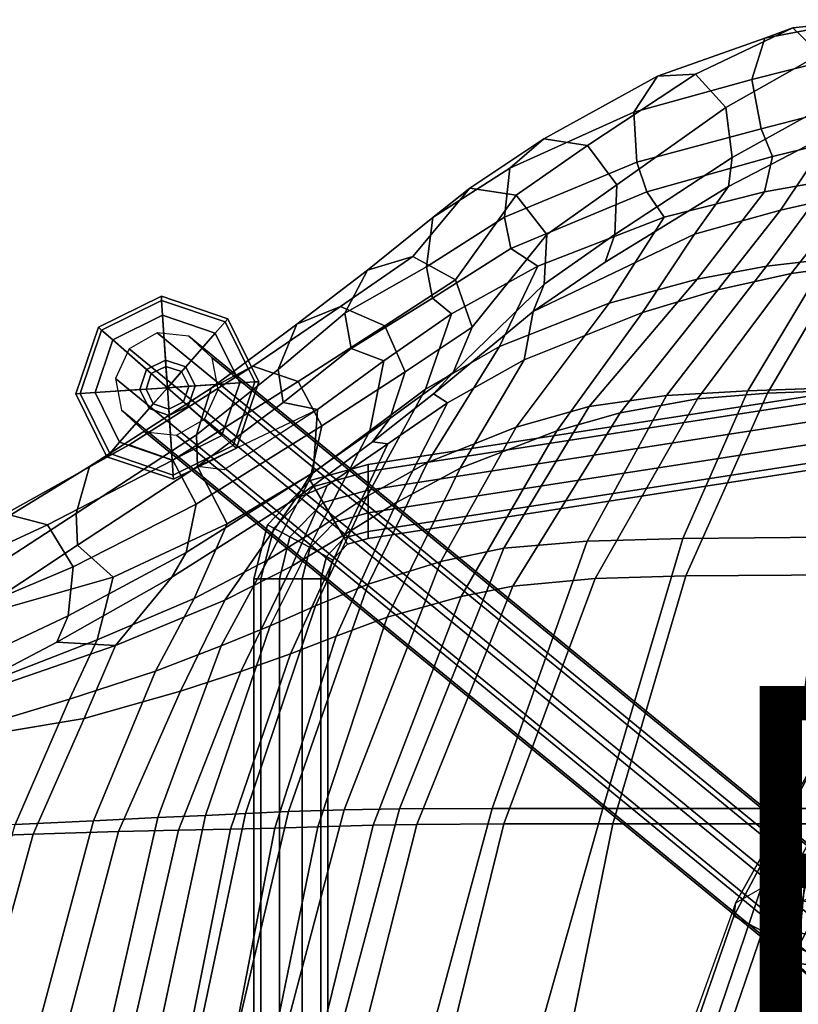
# Model space of a CAD drawing. Units: inches. Extents: x -12.2 to 10.7, y -9.5 to 9.5.
# Drawn here: x -9.1 to -4.5, y 3.1 to 9 of the extents above; entities that cross this region are included whole.
import ezdxf

# ---------------------------------------------------------------- set-up
doc = ezdxf.new("R2010")
doc.units = ezdxf.units.IN
doc.header["$MEASUREMENT"] = 0
for name, color, linetype in [('SEAT-BACK', 5, 'Continuous'), ('SEAT-BASE', 5, 'Continuous'), ('SEAT-FABRIC', 5, 'Continuous'), ('SEAT-FABRICTRIM', 5, 'Continuous'), ('SEAT-GLIDE', 5, 'Continuous'), ('SEAT-PAD', 5, 'Continuous'), ('SEAT-PROD_NO', 7, 'Continuous')]:
    doc.layers.add(name, color=color, linetype=linetype)
doc.styles.get("Standard").update_dxf_attribs({"font": 'arial.ttf'})

msp = doc.modelspace()

# ---------------------------------------------------------------- linework, layer by layer
at = {"layer": 'SEAT-BACK'}
for points in [[(-4.2333, 8.2514, 27.1706), (-4.3059, 8.0097, 27.0384), (-4.6974, 7.941, 27.4203), (-4.6482, 8.1511, 27.5304)], [(-4.6482, 8.1511, 27.5304), (-4.6974, 7.941, 27.4203), (-5.295, 7.7892, 28.1507), (-5.3963, 7.9403, 28.2803)], [(-4.0315, 8.0446, 26.872), (-4.3249, 7.5391, 26.5689), (-4.6842, 7.4975, 26.8242), (-4.3059, 8.0097, 27.0384)], [(-4.6842, 7.4975, 26.8242), (-5.0979, 7.4208, 27.3443), (-4.6974, 7.941, 27.4203), (-4.3059, 8.0097, 27.0384)], [(-5.295, 7.7892, 28.1507), (-6.0454, 7.4988, 29.4484), (-6.2078, 7.6037, 29.5791), (-5.3963, 7.9403, 28.2803)], [(-5.0979, 7.4208, 27.3443), (-5.6213, 7.2776, 28.1338), (-5.295, 7.7892, 28.1507), (-4.6974, 7.941, 27.4203)], [(-5.295, 7.7892, 28.1507), (-5.6213, 7.2776, 28.1338), (-6.2751, 7.0195, 29.4041), (-6.0454, 7.4988, 29.4484)], [(-6.2078, 7.6037, 29.5791), (-6.0454, 7.4988, 29.4484), (-6.5604, 7.2144, 30.7154), (-6.6731, 7.3082, 30.7458)], [(-3.8636, 7.5834, 26.2744), (-4.1202, 6.7795, 25.7211), (-4.7963, 6.7569, 26.1505), (-4.3249, 7.5391, 26.5689)], [(-4.7963, 6.7569, 26.1505), (-5.2793, 6.7277, 26.5273), (-4.6842, 7.4975, 26.8242), (-4.3249, 7.5391, 26.5689)], [(-6.2751, 7.0195, 29.4041), (-6.7144, 6.766, 30.6695), (-6.5604, 7.2144, 30.7154), (-6.0454, 7.4988, 29.4484)], [(-4.6842, 7.4975, 26.8242), (-5.2793, 6.7277, 26.5273), (-5.74, 6.6621, 27.2215), (-5.0979, 7.4208, 27.3443)], [(-5.0979, 7.4208, 27.3443), (-5.74, 6.6621, 27.2215), (-6.1761, 6.5399, 28.0858), (-5.6213, 7.2776, 28.1338)], [(-6.9631, 6.9338, 31.9394), (-7.1577, 7.0082, 31.9879), (-6.6731, 7.3082, 30.7458), (-6.5604, 7.2144, 30.7154)], [(-6.1761, 6.5399, 28.0858), (-6.7024, 6.329, 29.3239), (-6.2751, 7.0195, 29.4041), (-5.6213, 7.2776, 28.1338)], [(-6.9631, 6.9338, 31.9394), (-6.5604, 7.2144, 30.7154), (-6.7144, 6.766, 30.6695), (-7.046, 6.5184, 31.9116)], [(-7.1577, 7.0082, 31.9879), (-6.9631, 6.9338, 31.9394), (-7.358, 6.6446, 33.156), (-7.5624, 6.6875, 33.1567)], [(-6.2751, 7.0195, 29.4041), (-6.7024, 6.329, 29.3239), (-7.0649, 6.1263, 30.5806), (-6.7144, 6.766, 30.6695)], [(-7.046, 6.5184, 31.9116), (-7.385, 6.2682, 33.1448), (-7.358, 6.6446, 33.156), (-6.9631, 6.9338, 31.9394)], [(-7.3508, 5.9374, 31.8342), (-7.046, 6.5184, 31.9116), (-6.7144, 6.766, 30.6695), (-7.0649, 6.1263, 30.5806)], [(-5.1825, 5.8765, 25.8201), (-5.7527, 5.8607, 26.2985), (-5.2793, 6.7277, 26.5273), (-4.7963, 6.7569, 26.1505)], [(-4.3289, 5.8856, 25.2995), (-5.1825, 5.8765, 25.8201), (-4.7963, 6.7569, 26.1505), (-4.1202, 6.7795, 25.7211)], [(-7.5624, 6.6875, 33.1567), (-7.358, 6.6446, 33.156), (-7.9149, 6.2857, 34.6024), (-8.0736, 6.305, 34.5083)], [(-5.7527, 5.8607, 26.2985), (-6.2495, 5.8195, 27.1225), (-5.74, 6.6621, 27.2215), (-5.2793, 6.7277, 26.5273)], [(-7.385, 6.2682, 33.1448), (-7.8957, 5.9653, 34.6049), (-8.0736, 6.305, 34.5083), (-7.358, 6.6446, 33.156)], [(-6.2495, 5.8195, 27.1225), (-6.6244, 5.7406, 28.0401), (-6.1761, 6.5399, 28.0858), (-5.74, 6.6621, 27.2215)], [(-7.046, 6.5184, 31.9116), (-7.3508, 5.9374, 31.8342), (-7.654, 5.7505, 33.0801), (-7.385, 6.2682, 33.1448)], [(-6.1761, 6.5399, 28.0858), (-6.6244, 5.7406, 28.0401), (-7.0565, 5.6058, 29.2553), (-6.7024, 6.329, 29.3239)], [(-7.8957, 5.9653, 34.6049), (-8.5746, 5.6474, 36.015), (-8.7877, 5.8376, 35.9607), (-8.0736, 6.305, 34.5083)], [(-7.0565, 5.6058, 29.2553), (-7.3707, 5.4767, 30.5042), (-7.0649, 6.1263, 30.5806), (-6.7024, 6.329, 29.3239)], [(-7.385, 6.2682, 33.1448), (-7.654, 5.7505, 33.0801), (-8.0929, 5.5198, 34.5595), (-7.8957, 5.9653, 34.6049)], [(-7.3508, 5.9374, 31.8342), (-7.0649, 6.1263, 30.5806), (-7.3707, 5.4767, 30.5042), (-7.6396, 5.3577, 31.7623)], [(-7.8957, 5.9653, 34.6049), (-8.0929, 5.5198, 34.5595), (-8.6712, 5.2743, 35.9918), (-8.5746, 5.6474, 36.015)], [(-7.6396, 5.3577, 31.7623), (-7.9314, 5.2391, 33.0141), (-7.654, 5.7505, 33.0801), (-7.3508, 5.9374, 31.8342)], [(-5.7527, 5.8607, 26.2985), (-6.3181, 4.271, 25.988), (-6.8707, 4.2687, 26.9746), (-6.2495, 5.8195, 27.1225)], [(-5.7527, 5.8607, 26.2985), (-5.1825, 5.8765, 25.8201), (-5.6583, 4.2712, 25.3533), (-6.3181, 4.271, 25.988)], [(-4.3289, 5.8856, 25.2995), (-4.5565, 4.2705, 24.7481), (-5.6583, 4.2712, 25.3533), (-5.1825, 5.8765, 25.8201)], [(-4.3289, 5.8856, 25.2995), (-3.3671, 5.8888, 25.058), (-3.3486, 4.2699, 24.4889), (-4.5565, 4.2705, 24.7481)], [(-8.5746, 5.6474, 36.015), (-9.4529, 5.3968, 37.0802), (-9.4529, 5.3968, 37.0802), (-8.7877, 5.8376, 35.9607)], [(-6.6244, 5.7406, 28.0401), (-6.2495, 5.8195, 27.1225), (-6.8707, 4.2687, 26.9746), (-7.1986, 4.2627, 27.9505)], [(-7.9314, 5.2391, 33.0141), (-8.3226, 5.0872, 34.506), (-8.0929, 5.5198, 34.5595), (-7.654, 5.7505, 33.0801)], [(-6.6244, 5.7406, 28.0401), (-7.1986, 4.2627, 27.9505), (-7.5319, 4.2514, 29.1395), (-7.0565, 5.6058, 29.2553)], [(-8.5746, 5.6474, 36.015), (-8.6712, 5.2743, 35.9918), (-9.6917, 4.8774, 37.8022), (-9.4529, 5.3968, 37.0802)], [(-7.3707, 5.4767, 30.5042), (-7.0565, 5.6058, 29.2553), (-7.5319, 4.2514, 29.1395), (-7.7862, 4.2401, 30.3823)], [(-8.3226, 5.0872, 34.506), (-8.8353, 4.9205, 35.953), (-8.6712, 5.2743, 35.9918), (-8.0929, 5.5198, 34.5595)], [(-7.3707, 5.4767, 30.5042), (-7.7862, 4.2401, 30.3823), (-8.0262, 4.229, 31.65), (-7.6396, 5.3577, 31.7623)], [(-7.9314, 5.2391, 33.0141), (-7.6396, 5.3577, 31.7623), (-8.0262, 4.229, 31.65), (-8.3086, 4.2162, 32.9111)], [(-8.8353, 4.9205, 35.953), (-9.7434, 4.647, 37.79), (-9.6917, 4.8774, 37.8022), (-8.6712, 5.2743, 35.9918)], [(-7.9314, 5.2391, 33.0141), (-8.3086, 4.2162, 32.9111), (-8.6921, 4.197, 34.4084), (-8.3226, 5.0872, 34.506)], [(-8.8353, 4.9205, 35.953), (-8.3226, 5.0872, 34.506), (-8.6921, 4.197, 34.4084), (-9.1589, 4.1758, 35.8694)], [(-8.8353, 4.9205, 35.953), (-9.1589, 4.1758, 35.8694), (-9.8975, 4.1331, 37.7483), (-9.7434, 4.647, 37.79)], [(-8.3086, 4.2162, 32.9111), (-8.0262, 4.229, 31.65), (-8.3624, 2.6572, 31.6103), (-8.6638, 2.6589, 32.8628)], [(-7.7862, 4.2401, 30.3823), (-8.123, 2.6549, 30.3484), (-8.3624, 2.6572, 31.6103), (-8.0262, 4.229, 31.65)], [(-7.7862, 4.2401, 30.3823), (-7.5319, 4.2514, 29.1395), (-7.9059, 2.654, 29.1075), (-8.123, 2.6549, 30.3484)], [(-7.1986, 4.2627, 27.9505), (-7.6269, 2.6544, 27.9297), (-7.9059, 2.654, 29.1075), (-7.5319, 4.2514, 29.1395)], [(-7.1986, 4.2627, 27.9505), (-6.8707, 4.2687, 26.9746), (-7.3006, 2.6548, 26.9511), (-7.6269, 2.6544, 27.9297)], [(-6.3181, 4.271, 25.988), (-6.7548, 2.6545, 25.881), (-7.3006, 2.6548, 26.9511), (-6.8707, 4.2687, 26.9746)], [(-6.3181, 4.271, 25.988), (-5.6583, 4.2712, 25.3533), (-6.1178, 2.6535, 25.0854), (-6.7548, 2.6545, 25.881)], [(-5.6583, 4.2712, 25.3533), (-4.5565, 4.2705, 24.7481), (-5.1059, 2.6522, 24.5591), (-6.1178, 2.6535, 25.0854)], [(-3.3486, 4.2699, 24.4889), (-3.8026, 2.6506, 24.2048), (-5.1059, 2.6522, 24.5591), (-4.5565, 4.2705, 24.7481)], [(-9.1589, 4.1758, 35.8694), (-8.6921, 4.197, 34.4084), (-9.1046, 2.6579, 34.3372), (-9.5965, 2.6581, 35.7856)], [(-8.3086, 4.2162, 32.9111), (-8.6638, 2.6589, 32.8628), (-9.1046, 2.6579, 34.3372), (-8.6921, 4.197, 34.4084)]]:
    msp.add_3dface(points, dxfattribs=at)
at = {"layer": 'SEAT-BASE'}
for points in [[(-7.057, 6.2756, 8.0893), (7.619, 8.549, 8.0893), (7.619, 8.591, 7.96), (-7.057, 6.3176, 7.96)], [(-7.057, 6.3176, 7.96), (7.619, 8.591, 7.96), (7.619, 8.549, 7.8307), (-7.057, 6.2756, 7.8307)], [(-7.057, 6.1656, 8.1692), (7.619, 8.439, 8.1692), (7.619, 8.549, 8.0893), (-7.057, 6.2756, 8.0893)], [(-7.057, 6.2756, 7.8307), (7.619, 8.549, 7.8307), (7.619, 8.439, 7.7508), (-7.057, 6.1656, 7.7508)], [(-7.057, 6.0296, 8.1692), (7.619, 8.303, 8.1692), (7.619, 8.439, 8.1692), (-7.057, 6.1656, 8.1692)], [(-7.057, 6.1656, 7.7508), (7.619, 8.439, 7.7508), (7.619, 8.303, 7.7508), (-7.057, 6.0296, 7.7508)], [(-7.057, 5.9196, 8.0893), (7.619, 8.193, 8.0893), (7.619, 8.303, 8.1692), (-7.057, 6.0296, 8.1692)], [(-7.057, 6.0296, 7.7508), (7.619, 8.303, 7.7508), (7.619, 8.193, 7.8307), (-7.057, 5.9196, 7.8307)], [(-7.057, 5.8776, 7.96), (7.619, 8.151, 7.96), (7.619, 8.193, 8.0893), (-7.057, 5.9196, 8.0893)], [(-7.057, 5.9196, 7.8307), (7.619, 8.193, 7.8307), (7.619, 8.151, 7.96), (-7.057, 5.8776, 7.96)], [(-8.3134, 7.1011, 0.4039), (-8.4798, 7.0053, 0.4241), (-4.4681, 3.7179, 22.5633), (-4.3016, 3.8137, 22.5431)], [(-8.1247, 7.0807, 0.3677), (-8.3134, 7.1011, 0.4039), (-4.3016, 3.8137, 22.5431), (-4.113, 3.7933, 22.5069)], [(-7.986, 6.9519, 0.3293), (-8.1247, 7.0807, 0.3677), (-4.113, 3.7933, 22.5069), (-3.9743, 3.6645, 22.4685)], [(-8.4798, 7.0053, 0.4241), (-8.5606, 6.8299, 0.4206), (-4.5488, 3.5425, 22.5598), (-4.4681, 3.7179, 22.5633)], [(-7.9502, 6.7639, 0.3034), (-7.986, 6.9519, 0.3293), (-3.9743, 3.6645, 22.4685), (-3.9385, 3.4765, 22.4426)], [(-8.5606, 6.8299, 0.4206), (-8.5248, 6.6419, 0.3947), (-4.513, 3.3545, 22.5339), (-4.5488, 3.5425, 22.5598)], [(-8.031, 6.5885, 0.2999), (-7.9502, 6.7639, 0.3034), (-3.9385, 3.4765, 22.4426), (-4.0192, 3.3011, 22.4391)], [(-8.5248, 6.6419, 0.3947), (-8.3861, 6.5131, 0.3564), (-4.3743, 3.2257, 22.4955), (-4.513, 3.3545, 22.5339)], [(-8.1975, 6.4927, 0.3201), (-8.031, 6.5885, 0.2999), (-4.0192, 3.3011, 22.4391), (-4.1857, 3.2053, 22.4593)], [(-8.3861, 6.5131, 0.3564), (-8.1975, 6.4927, 0.3201), (-4.1857, 3.2053, 22.4593), (-4.3743, 3.2257, 22.4955)], [(-7.3809, 6.1872, 8.0893), (-7.057, 6.2756, 8.0893), (-7.057, 6.3176, 7.96), (-7.4022, 6.2234, 7.96)], [(-7.4022, 6.2234, 7.96), (-7.057, 6.3176, 7.96), (-7.057, 6.2756, 7.8307), (-7.3809, 6.1872, 7.8307)], [(-7.325, 6.0925, 8.1692), (-7.057, 6.1656, 8.1692), (-7.057, 6.2756, 8.0893), (-7.3809, 6.1872, 8.0893)], [(-7.3809, 6.1872, 7.8307), (-7.057, 6.2756, 7.8307), (-7.057, 6.1656, 7.7508), (-7.325, 6.0925, 7.7508)], [(-7.6193, 5.939, 8.0893), (-7.3809, 6.1872, 8.0893), (-7.4022, 6.2234, 7.96), (-7.6563, 5.9588, 7.96)], [(-7.6563, 5.9588, 7.96), (-7.4022, 6.2234, 7.96), (-7.3809, 6.1872, 7.8307), (-7.6193, 5.939, 7.8307)], [(-7.5223, 5.887, 8.1692), (-7.325, 6.0925, 8.1692), (-7.3809, 6.1872, 8.0893), (-7.6193, 5.939, 8.0893)], [(-7.6193, 5.939, 7.8307), (-7.3809, 6.1872, 7.8307), (-7.325, 6.0925, 7.7508), (-7.5223, 5.887, 7.7508)], [(-7.256, 5.9753, 8.1692), (-7.057, 6.0296, 8.1692), (-7.057, 6.1656, 8.1692), (-7.325, 6.0925, 8.1692)], [(-7.325, 6.0925, 7.7508), (-7.057, 6.1656, 7.7508), (-7.057, 6.0296, 7.7508), (-7.256, 5.9753, 7.7508)], [(-7.4025, 5.8228, 8.1692), (-7.256, 5.9753, 8.1692), (-7.325, 6.0925, 8.1692), (-7.5223, 5.887, 8.1692)], [(-7.5223, 5.887, 7.7508), (-7.325, 6.0925, 7.7508), (-7.256, 5.9753, 7.7508), (-7.4025, 5.8228, 7.7508)], [(-7.2002, 5.8806, 8.0893), (-7.057, 5.9196, 8.0893), (-7.057, 6.0296, 8.1692), (-7.256, 5.9753, 8.1692)], [(-7.256, 5.9753, 7.7508), (-7.057, 6.0296, 7.7508), (-7.057, 5.9196, 7.8307), (-7.2002, 5.8806, 7.8307)], [(-7.695, 5.6376, 8.0893), (-7.6193, 5.939, 8.0893), (-7.6563, 5.9588, 7.96), (-7.737, 5.6376, 7.96)], [(-7.737, 5.6376, 7.96), (-7.6563, 5.9588, 7.96), (-7.6193, 5.939, 7.8307), (-7.695, 5.6376, 7.8307)], [(-7.585, 5.6376, 8.1692), (-7.5223, 5.887, 8.1692), (-7.6193, 5.939, 8.0893), (-7.695, 5.6376, 8.0893)], [(-7.695, 5.6376, 7.8307), (-7.6193, 5.939, 7.8307), (-7.5223, 5.887, 7.7508), (-7.585, 5.6376, 7.7508)], [(-7.3055, 5.7708, 8.0893), (-7.2002, 5.8806, 8.0893), (-7.256, 5.9753, 8.1692), (-7.4025, 5.8228, 8.1692)], [(-7.4025, 5.8228, 7.7508), (-7.256, 5.9753, 7.7508), (-7.2002, 5.8806, 7.8307), (-7.3055, 5.7708, 7.8307)], [(-7.1788, 5.8444, 7.96), (-7.057, 5.8776, 7.96), (-7.057, 5.9196, 8.0893), (-7.2002, 5.8806, 8.0893)], [(-7.2002, 5.8806, 7.8307), (-7.057, 5.9196, 7.8307), (-7.057, 5.8776, 7.96), (-7.1788, 5.8444, 7.96)], [(-7.449, 5.6376, 8.1692), (-7.4025, 5.8228, 8.1692), (-7.5223, 5.887, 8.1692), (-7.585, 5.6376, 8.1692)], [(-7.585, 5.6376, 7.7508), (-7.5223, 5.887, 7.7508), (-7.4025, 5.8228, 7.7508), (-7.449, 5.6376, 7.7508)], [(-7.2685, 5.751, 7.96), (-7.1788, 5.8444, 7.96), (-7.2002, 5.8806, 8.0893), (-7.3055, 5.7708, 8.0893)], [(-7.3055, 5.7708, 7.8307), (-7.2002, 5.8806, 7.8307), (-7.1788, 5.8444, 7.96), (-7.2685, 5.751, 7.96)], [(-7.339, 5.6376, 8.0893), (-7.3055, 5.7708, 8.0893), (-7.4025, 5.8228, 8.1692), (-7.449, 5.6376, 8.1692)], [(-7.449, 5.6376, 7.7508), (-7.4025, 5.8228, 7.7508), (-7.3055, 5.7708, 7.8307), (-7.339, 5.6376, 7.8307)], [(-7.297, 5.6376, 7.96), (-7.2685, 5.751, 7.96), (-7.3055, 5.7708, 8.0893), (-7.339, 5.6376, 8.0893)], [(-7.339, 5.6376, 7.8307), (-7.3055, 5.7708, 7.8307), (-7.2685, 5.751, 7.96), (-7.297, 5.6376, 7.96)], [(-7.737, 5.6376, 7.96), (-7.737, -5.6376, 7.96), (-7.695, -5.6376, 8.0893), (-7.695, 5.6376, 8.0893)], [(-7.695, 5.6376, 7.8307), (-7.695, -5.6376, 7.8307), (-7.737, -5.6376, 7.96), (-7.737, 5.6376, 7.96)], [(-7.695, 5.6376, 8.0893), (-7.695, -5.6376, 8.0893), (-7.585, -5.6376, 8.1692), (-7.585, 5.6376, 8.1692)], [(-7.585, 5.6376, 7.7508), (-7.585, -5.6376, 7.7508), (-7.695, -5.6376, 7.8307), (-7.695, 5.6376, 7.8307)], [(-7.585, 5.6376, 8.1692), (-7.585, -5.6376, 8.1692), (-7.449, -5.6376, 8.1692), (-7.449, 5.6376, 8.1692)], [(-7.449, 5.6376, 7.7508), (-7.449, -5.6376, 7.7508), (-7.585, -5.6376, 7.7508), (-7.585, 5.6376, 7.7508)], [(-7.449, 5.6376, 8.1692), (-7.449, -5.6376, 8.1692), (-7.339, -5.6376, 8.0893), (-7.339, 5.6376, 8.0893)], [(-7.339, 5.6376, 7.8307), (-7.339, -5.6376, 7.8307), (-7.449, -5.6376, 7.7508), (-7.449, 5.6376, 7.7508)], [(-7.339, 5.6376, 8.0893), (-7.339, -5.6376, 8.0893), (-7.297, -5.6376, 7.96), (-7.297, 5.6376, 7.96)], [(-7.297, 5.6376, 7.96), (-7.297, -5.6376, 7.96), (-7.339, -5.6376, 7.8307), (-7.339, 5.6376, 7.8307)], [(-4.4681, 3.7179, 22.5633), (-4.5488, 3.5425, 22.5598), (-4.3756, 3.5087, 23.0447), (-4.3084, 3.6866, 23.0112)], [(-4.5488, 3.5425, 22.5598), (-4.513, 3.3545, 22.5339), (-4.3398, 3.3207, 23.0188), (-4.3756, 3.5087, 23.0447)], [(-4.513, 3.3545, 22.5339), (-4.3743, 3.2257, 22.4955), (-4.2146, 3.1944, 22.9434), (-4.3398, 3.3207, 23.0188)]]:
    msp.add_3dface(points, dxfattribs=at)
at = {"layer": 'SEAT-FABRIC'}
for points in [[(-5.1141, 7.6886, 28.6985), (-4.6015, 7.8316, 28.0936), (-4.292, 8.2933, 28.05), (-4.9119, 7.9715, 28.7064)], [(-4.6015, 7.8316, 28.0936), (-4.1621, 7.9302, 27.667), (-3.8956, 8.3035, 27.7186), (-4.292, 8.2933, 28.05)], [(-5.6452, 7.523, 29.8858), (-6.0737, 7.2275, 30.9725), (-5.1141, 7.6886, 28.6985), (-4.9119, 7.9715, 28.7064)], [(-4.5372, 7.4537, 27.4994), (-4.2335, 7.4953, 27.2225), (-3.9266, 7.975, 27.49), (-4.1621, 7.9302, 27.667)], [(-4.6015, 7.8316, 28.0936), (-4.9754, 7.3564, 28.0535), (-4.5372, 7.4537, 27.4994), (-4.1621, 7.9302, 27.667)], [(-5.1141, 7.6886, 28.6985), (-5.4239, 7.2223, 28.6904), (-4.9754, 7.3564, 28.0535), (-4.6015, 7.8316, 28.0936)], [(-6.127, 6.9406, 30.0294), (-5.4239, 7.2223, 28.6904), (-5.1141, 7.6886, 28.6985), (-6.0737, 7.2275, 30.9725)], [(-4.6791, 6.742, 26.8391), (-3.9883, 6.769, 26.4881), (-3.7744, 7.534, 27.0055), (-4.2335, 7.4953, 27.2225)], [(-5.5556, 6.6249, 27.9813), (-5.0952, 6.7078, 27.2586), (-4.5372, 7.4537, 27.4994), (-4.9754, 7.3564, 28.0535)], [(-4.5372, 7.4537, 27.4994), (-5.0952, 6.7078, 27.2586), (-4.6791, 6.742, 26.8391), (-4.2335, 7.4953, 27.2225)], [(-5.9329, 6.5172, 28.6578), (-5.5556, 6.6249, 27.9813), (-4.9754, 7.3564, 28.0535), (-5.4239, 7.2223, 28.6904)], [(-6.6676, 6.7387, 32.1594), (-6.5833, 6.6848, 31.3402), (-6.127, 6.9406, 30.0294), (-6.0737, 7.2275, 30.9725)], [(-6.127, 6.9406, 30.0294), (-6.5091, 6.2952, 29.9559), (-5.9329, 6.5172, 28.6578), (-5.4239, 7.2223, 28.6904)], [(-6.887, 6.0924, 31.2614), (-6.5091, 6.2952, 29.9559), (-6.127, 6.9406, 30.0294), (-6.5833, 6.6848, 31.3402)], [(-5.0952, 6.7078, 27.2586), (-5.7054, 5.6389, 27.0071), (-5.1659, 5.6544, 26.4445), (-4.6791, 6.742, 26.8391)], [(-4.6791, 6.742, 26.8391), (-5.1659, 5.6544, 26.4445), (-4.222, 5.6617, 25.9604), (-3.9883, 6.769, 26.4881)], [(-6.5833, 6.6848, 31.3402), (-6.9405, 6.4406, 32.6236), (-7.1931, 5.9025, 32.5579), (-6.887, 6.0924, 31.2614)], [(-7.031, 6.4531, 33.3333), (-6.9405, 6.4406, 32.6236), (-6.5833, 6.6848, 31.3402), (-6.6676, 6.7387, 32.1594)], [(-5.5556, 6.6249, 27.9813), (-6.1946, 5.5933, 27.8926), (-5.7054, 5.6389, 27.0071), (-5.0952, 6.7078, 27.2586)], [(-5.9329, 6.5172, 28.6578), (-6.503, 5.5329, 28.6072), (-6.1946, 5.5933, 27.8926), (-5.5556, 6.6249, 27.9813)], [(-6.9426, 5.4086, 29.8698), (-6.503, 5.5329, 28.6072), (-5.9329, 6.5172, 28.6578), (-6.5091, 6.2952, 29.9559)], [(-7.3015, 6.1928, 33.8978), (-6.9405, 6.4406, 32.6236), (-7.031, 6.4531, 33.3333), (-7.4883, 6.1149, 34.7042)], [(-7.511, 5.7119, 33.8479), (-7.1931, 5.9025, 32.5579), (-6.9405, 6.4406, 32.6236), (-7.3015, 6.1928, 33.8978)], [(-6.887, 6.0924, 31.2614), (-7.2469, 5.2952, 31.1697), (-6.9426, 5.4086, 29.8698), (-6.5091, 6.2952, 29.9559)], [(-7.4883, 6.1149, 34.7042), (-7.9111, 5.5106, 35.1198), (-7.511, 5.7119, 33.8479), (-7.3015, 6.1928, 33.8978)], [(-8.2258, 5.6475, 36.2161), (-8.5612, 5.2412, 36.5882), (-7.9111, 5.5106, 35.1198), (-7.4883, 6.1149, 34.7042)], [(-7.2469, 5.2952, 31.1697), (-6.887, 6.0924, 31.2614), (-7.1931, 5.9025, 32.5579), (-7.5185, 5.1912, 32.4757)], [(-7.511, 5.7119, 33.8479), (-7.8146, 5.0854, 33.7759), (-7.5185, 5.1912, 32.4757), (-7.1931, 5.9025, 32.5579)], [(-7.9111, 5.5106, 35.1198), (-8.1733, 4.9684, 35.0585), (-7.8146, 5.0854, 33.7759), (-7.511, 5.7119, 33.8479)], [(-8.5612, 5.2412, 36.5882), (-8.5612, 5.2412, 36.5882), (-8.2258, 5.6475, 36.2161), (-8.9108, 5.2608, 37.4038)], [(-6.7663, 4.1748, 27.8092), (-6.248, 4.1781, 26.7829), (-5.7054, 5.6389, 27.0071), (-6.1946, 5.5933, 27.8926)], [(-5.5993, 4.1789, 26.0811), (-5.1659, 5.6544, 26.4445), (-5.7054, 5.6389, 27.0071), (-6.248, 4.1781, 26.7829)], [(-5.5993, 4.1789, 26.0811), (-4.424, 4.1786, 25.4679), (-4.222, 5.6617, 25.9604), (-5.1659, 5.6544, 26.4445)], [(-6.7663, 4.1748, 27.8092), (-6.1946, 5.5933, 27.8926), (-6.503, 5.5329, 28.6072), (-7.0273, 4.1703, 28.553)], [(-8.5612, 5.2412, 36.5882), (-8.7469, 4.8063, 36.5449), (-8.1733, 4.9684, 35.0585), (-7.9111, 5.5106, 35.1198)], [(-7.3555, 4.1611, 29.7858), (-7.0273, 4.1703, 28.553), (-6.503, 5.5329, 28.6072), (-6.9426, 5.4086, 29.8698)], [(-7.3555, 4.1611, 29.7858), (-6.9426, 5.4086, 29.8698), (-7.2469, 5.2952, 31.1697), (-7.6131, 4.1537, 31.0778)], [(-7.8768, 4.1477, 32.3871), (-7.6131, 4.1537, 31.0778), (-7.2469, 5.2952, 31.1697), (-7.5185, 5.1912, 32.4757)], [(-9.5623, 4.8958, 38.2891), (-9.698, 4.6475, 38.4513), (-8.7469, 4.8063, 36.5449), (-8.5612, 5.2412, 36.5882)], [(-9.3958, 5.0058, 38.2081), (-9.5623, 4.8958, 38.2891), (-8.5612, 5.2412, 36.5882), (-8.9108, 5.2608, 37.4038)], [(-7.8768, 4.1477, 32.3871), (-7.5185, 5.1912, 32.4757), (-7.8146, 5.0854, 33.7759), (-8.1863, 4.1413, 33.6877)], [(-8.544, 4.1329, 34.9698), (-8.1863, 4.1413, 33.6877), (-7.8146, 5.0854, 33.7759), (-8.1733, 4.9684, 35.0585)], [(-8.544, 4.1329, 34.9698), (-8.1733, 4.9684, 35.0585), (-8.7469, 4.8063, 36.5449), (-9.052, 4.1171, 36.4739)], [(-9.8349, 4.0888, 38.4147), (-9.052, 4.1171, 36.4739), (-8.7469, 4.8063, 36.5449), (-9.698, 4.6475, 38.4513)], [(-7.673, 2.6194, 29.7163), (-7.3555, 4.1611, 29.7858), (-7.6131, 4.1537, 31.0778), (-7.9083, 2.6199, 31.0069)], [(-7.673, 2.6194, 29.7163), (-7.4085, 2.6188, 28.4907), (-7.0273, 4.1703, 28.553), (-7.3555, 4.1611, 29.7858)], [(-7.162, 2.6188, 27.7372), (-6.7663, 4.1748, 27.8092), (-7.0273, 4.1703, 28.553), (-7.4085, 2.6188, 28.4907)], [(-7.162, 2.6188, 27.7372), (-6.6338, 2.62, 26.6374), (-6.248, 4.1781, 26.7829), (-6.7663, 4.1748, 27.8092)], [(-5.917, 2.6214, 25.8327), (-5.5993, 4.1789, 26.0811), (-6.248, 4.1781, 26.7829), (-6.6338, 2.62, 26.6374)], [(-4.5696, 2.6233, 25.1293), (-4.424, 4.1786, 25.4679), (-5.5993, 4.1789, 26.0811), (-5.917, 2.6214, 25.8327)], [(-4.5696, 2.6233, 25.1293), (-3.4689, 2.6242, 24.9444), (-3.1425, 4.1777, 25.2459), (-4.424, 4.1786, 25.4679)], [(-10.2175, 2.6284, 38.3244), (-9.4649, 2.6243, 36.3766), (-9.052, 4.1171, 36.4739), (-9.8349, 4.0888, 38.4147)], [(-8.9419, 2.6228, 34.8744), (-8.544, 4.1329, 34.9698), (-9.052, 4.1171, 36.4739), (-9.4649, 2.6243, 36.3766)], [(-8.9419, 2.6228, 34.8744), (-8.5347, 2.6211, 33.6055), (-8.1863, 4.1413, 33.6877), (-8.544, 4.1329, 34.9698)], [(-8.1826, 2.6202, 32.3145), (-7.8768, 4.1477, 32.3871), (-8.1863, 4.1413, 33.6877), (-8.5347, 2.6211, 33.6055)], [(-8.1826, 2.6202, 32.3145), (-7.9083, 2.6199, 31.0069), (-7.6131, 4.1537, 31.0778), (-7.8768, 4.1477, 32.3871)]]:
    msp.add_3dface(points, dxfattribs=at)
at = {"layer": 'SEAT-FABRICTRIM'}
for points in [[(-4.5279, 8.9172, 27.8335), (-4.6937, 8.8549, 27.5923), (-5.333, 8.6293, 28.4302), (-5.1082, 8.6401, 28.6275)], [(-4.3659, 8.7604, 28.0305), (-4.5279, 8.9172, 27.8335), (-5.1082, 8.6401, 28.6275), (-4.9263, 8.4418, 28.7586)], [(-4.2286, 8.9448, 27.3134), (-4.3162, 8.7244, 27.1309), (-4.7711, 8.6084, 27.4412), (-4.6937, 8.8549, 27.5923)], [(-4.0716, 8.9652, 27.5674), (-4.2286, 8.9448, 27.3134), (-4.6937, 8.8549, 27.5923), (-4.5279, 8.9172, 27.8335)], [(-3.9327, 8.7743, 27.7514), (-4.0716, 8.9652, 27.5674), (-4.5279, 8.9172, 27.8335), (-4.3659, 8.7604, 28.0305)], [(-4.6937, 8.8549, 27.5923), (-4.7711, 8.6084, 27.4412), (-5.4756, 8.4155, 28.2767), (-5.333, 8.6293, 28.4302)], [(-4.298, 8.4721, 28.0734), (-4.3659, 8.7604, 28.0305), (-4.9263, 8.4418, 28.7586), (-4.8887, 8.145, 28.7504)], [(-4.3162, 8.7244, 27.1309), (-4.2856, 8.4268, 27.1215), (-4.7168, 8.3149, 27.4644), (-4.7711, 8.6084, 27.4412)], [(-5.333, 8.6293, 28.4302), (-5.4756, 8.4155, 28.2767), (-6.2132, 8.0825, 29.6331), (-6.0108, 8.257, 29.7677)], [(-5.1082, 8.6401, 28.6275), (-5.333, 8.6293, 28.4302), (-6.0108, 8.257, 29.7677), (-5.7503, 8.216, 29.9093)], [(-4.9263, 8.4418, 28.7586), (-5.1082, 8.6401, 28.6275), (-5.7503, 8.216, 29.9093), (-5.5769, 7.9821, 29.9789)], [(-4.7711, 8.6084, 27.4412), (-4.7168, 8.3149, 27.4644), (-5.4563, 8.1178, 28.2525), (-5.4756, 8.4155, 28.2767)], [(-4.8887, 8.145, 28.7504), (-4.9263, 8.4418, 28.7586), (-5.5769, 7.9821, 29.9789), (-5.5872, 7.6858, 29.9378)], [(-4.9119, 7.9715, 28.7064), (-4.292, 8.2933, 28.05), (-4.298, 8.4721, 28.0734), (-4.8887, 8.145, 28.7504)], [(-5.4756, 8.4155, 28.2767), (-5.4563, 8.1178, 28.2525), (-6.2448, 7.7895, 29.5804), (-6.2132, 8.0825, 29.6331)], [(-4.2333, 8.2514, 27.1706), (-4.6482, 8.1511, 27.5304), (-4.7168, 8.3149, 27.4644), (-4.2856, 8.4268, 27.1215)], [(-4.7168, 8.3149, 27.4644), (-4.6482, 8.1511, 27.5304), (-5.3963, 7.9403, 28.2803), (-5.4563, 8.1178, 28.2525)], [(-6.0108, 8.257, 29.7677), (-6.2132, 8.0825, 29.6331), (-6.671, 7.787, 30.8), (-6.452, 7.9615, 30.9056)], [(-5.7503, 8.216, 29.9093), (-6.0108, 8.257, 29.7677), (-6.452, 7.9615, 30.9056), (-6.1746, 7.9205, 31.0102)], [(-5.5769, 7.9821, 29.9789), (-5.7503, 8.216, 29.9093), (-6.1746, 7.9205, 31.0102), (-5.9933, 7.6866, 31.0554)], [(-5.3963, 7.9403, 28.2803), (-6.2078, 7.6037, 29.5791), (-6.2448, 7.7895, 29.5804), (-5.4563, 8.1178, 28.2525)], [(-5.5872, 7.6858, 29.9378), (-5.6452, 7.523, 29.8858), (-4.9119, 7.9715, 28.7064), (-4.8887, 8.145, 28.7504)], [(-6.2132, 8.0825, 29.6331), (-6.2448, 7.7895, 29.5804), (-6.7096, 7.494, 30.7522), (-6.671, 7.787, 30.8)], [(-5.5872, 7.6858, 29.9378), (-5.5769, 7.9821, 29.9789), (-5.9933, 7.6866, 31.0554), (-6.0092, 7.3903, 31.0161)], [(-6.452, 7.9615, 30.9056), (-6.671, 7.787, 30.8), (-7.0609, 7.475, 32.1067), (-6.791, 7.5566, 32.2072)], [(-6.1746, 7.9205, 31.0102), (-6.452, 7.9615, 30.9056), (-6.791, 7.5566, 32.2072), (-6.5359, 7.4171, 32.2784)], [(-5.9933, 7.6866, 31.0554), (-6.1746, 7.9205, 31.0102), (-6.5359, 7.4171, 32.2784), (-6.4378, 7.1344, 32.2807)], [(-6.671, 7.787, 30.8), (-6.7096, 7.494, 30.7522), (-7.1952, 7.2179, 32.0329), (-7.0609, 7.475, 32.1067)], [(-6.2448, 7.7895, 29.5804), (-6.2078, 7.6037, 29.5791), (-6.6731, 7.3082, 30.7458), (-6.7096, 7.494, 30.7522)], [(-6.0092, 7.3903, 31.0161), (-5.9933, 7.6866, 31.0554), (-6.4378, 7.1344, 32.2807), (-6.5512, 6.8659, 32.2128)], [(-6.0737, 7.2275, 30.9725), (-5.6452, 7.523, 29.8858), (-5.5872, 7.6858, 29.9378), (-6.0092, 7.3903, 31.0161)], [(-6.791, 7.5566, 32.2072), (-7.0609, 7.475, 32.1067), (-7.4815, 7.1529, 33.2503), (-7.2218, 7.2591, 33.3543)], [(-6.5359, 7.4171, 32.2784), (-6.791, 7.5566, 32.2072), (-7.2218, 7.2591, 33.3543), (-6.958, 7.1431, 33.4353)], [(-7.0609, 7.475, 32.1067), (-7.1952, 7.2179, 32.0329), (-7.5926, 6.8836, 33.1811), (-7.4815, 7.1529, 33.2503)], [(-6.6731, 7.3082, 30.7458), (-7.1577, 7.0082, 31.9879), (-7.1952, 7.2179, 32.0329), (-6.7096, 7.494, 30.7522)], [(-6.4378, 7.1344, 32.2807), (-6.5359, 7.4171, 32.2784), (-6.958, 7.1431, 33.4353), (-6.8372, 6.8695, 33.4481)], [(-6.5512, 6.8659, 32.2128), (-6.6676, 6.7387, 32.1594), (-6.0737, 7.2275, 30.9725), (-6.0092, 7.3903, 31.0161)], [(-7.2218, 7.2591, 33.3543), (-7.4815, 7.1529, 33.2503), (-7.9921, 6.7727, 34.5903), (-7.7443, 6.9028, 34.6966)], [(-6.958, 7.1431, 33.4353), (-7.2218, 7.2591, 33.3543), (-7.7443, 6.9028, 34.6966), (-7.474, 6.8111, 34.7866)], [(-7.1952, 7.2179, 32.0329), (-7.1577, 7.0082, 31.9879), (-7.5624, 6.6875, 33.1567), (-7.5926, 6.8836, 33.1811)], [(-7.4815, 7.1529, 33.2503), (-7.5926, 6.8836, 33.1811), (-8.0792, 6.4934, 34.5271), (-7.9921, 6.7727, 34.5903)], [(-6.8372, 6.8695, 33.4481), (-6.958, 7.1431, 33.4353), (-7.474, 6.8111, 34.7866), (-7.3317, 6.5488, 34.8103)], [(-6.5512, 6.8659, 32.2128), (-6.4378, 7.1344, 32.2807), (-6.8372, 6.8695, 33.4481), (-6.9267, 6.5908, 33.3856)], [(-7.7443, 6.9028, 34.6966), (-7.9921, 6.7727, 34.5903), (-8.7151, 6.3054, 36.0508), (-8.4796, 6.4354, 36.182)], [(-7.474, 6.8111, 34.7866), (-7.7443, 6.9028, 34.6966), (-8.4796, 6.4354, 36.182), (-8.2201, 6.3437, 36.2996)], [(-7.5624, 6.6875, 33.1567), (-8.0736, 6.305, 34.5083), (-8.0792, 6.4934, 34.5271), (-7.5926, 6.8836, 33.1811)], [(-6.9267, 6.5908, 33.3856), (-6.8372, 6.8695, 33.4481), (-7.3317, 6.5488, 34.8103), (-7.3968, 6.2621, 34.7544)], [(-7.031, 6.4531, 33.3333), (-6.6676, 6.7387, 32.1594), (-6.5512, 6.8659, 32.2128), (-6.9267, 6.5908, 33.3856)], [(-7.3317, 6.5488, 34.8103), (-7.474, 6.8111, 34.7866), (-8.2201, 6.3437, 36.2996), (-8.081, 6.0815, 36.3378)], [(-7.9921, 6.7727, 34.5903), (-8.0792, 6.4934, 34.5271), (-8.7952, 6.0261, 35.9789), (-8.7151, 6.3054, 36.0508)], [(-7.3968, 6.2621, 34.7544), (-7.4883, 6.1149, 34.7042), (-7.031, 6.4531, 33.3333), (-6.9267, 6.5908, 33.3856)], [(-7.3968, 6.2621, 34.7544), (-7.3317, 6.5488, 34.8103), (-8.081, 6.0815, 36.3378), (-8.14, 5.7947, 36.2755)], [(-8.0792, 6.4934, 34.5271), (-8.0736, 6.305, 34.5083), (-8.7877, 5.8376, 35.9607), (-8.7952, 6.0261, 35.9789)], [(-8.4796, 6.4354, 36.182), (-8.7151, 6.3054, 36.0508), (-9.4253, 5.8718, 37.1558), (-9.2162, 6.0247, 37.3057)], [(-8.2201, 6.3437, 36.2996), (-8.4796, 6.4354, 36.182), (-9.2162, 6.0247, 37.3057), (-8.9654, 5.9581, 37.455)], [(-8.081, 6.0815, 36.3378), (-8.2201, 6.3437, 36.2996), (-8.9654, 5.9581, 37.455), (-8.8127, 5.7091, 37.5203)], [(-8.7151, 6.3054, 36.0508), (-8.7952, 6.0261, 35.9789), (-9.4762, 5.5846, 37.0886), (-9.4253, 5.8718, 37.1558)], [(-8.2258, 5.6475, 36.2161), (-7.4883, 6.1149, 34.7042), (-7.3968, 6.2621, 34.7544), (-8.14, 5.7947, 36.2755)], [(-8.14, 5.7947, 36.2755), (-8.081, 6.0815, 36.3378), (-8.8127, 5.7091, 37.5203), (-8.8431, 5.4165, 37.4653)], [(-8.9654, 5.9581, 37.455), (-9.2162, 6.0247, 37.3057), (-9.7941, 5.7044, 38.0089), (-9.5512, 5.6892, 38.1831)], [(-8.7877, 5.8376, 35.9607), (-9.4529, 5.3968, 37.0802), (-9.4762, 5.5846, 37.0886), (-8.7952, 6.0261, 35.9789)], [(-8.8127, 5.7091, 37.5203), (-8.9654, 5.9581, 37.455), (-9.5512, 5.6892, 38.1831), (-9.372, 5.4723, 38.2852)], [(-8.8431, 5.4165, 37.4653), (-8.9108, 5.2608, 37.4038), (-8.2258, 5.6475, 36.2161), (-8.14, 5.7947, 36.2755)], [(-8.8431, 5.4165, 37.4653), (-8.8127, 5.7091, 37.5203), (-9.372, 5.4723, 38.2852), (-9.3564, 5.1746, 38.2584)], [(-9.3958, 5.0058, 38.2081), (-8.9108, 5.2608, 37.4038), (-8.8431, 5.4165, 37.4653), (-9.3564, 5.1746, 38.2584)]]:
    msp.add_3dface(points, dxfattribs=at)
at = {"layer": 'SEAT-GLIDE'}
for points in [[(-8.6631, 7.1348, 0.127), (-8.644, 7.118, 0.1779), (-8.2865, 7.2945, 0.1779), (-8.2882, 7.3199, 0.127)], [(-8.644, 7.118, 0.0254), (-8.6631, 7.1348, 0.0635), (-8.2882, 7.3199, 0.0635), (-8.2865, 7.2945, 0.0254)], [(-8.2882, 7.3199, 0.0635), (-8.6631, 7.1348, 0.0635), (-8.6631, 7.1348, 0.127), (-8.2882, 7.3199, 0.127)], [(-8.2806, 7.2058), (-8.5771, 7.0594), (-8.644, 7.118, 0.0254), (-8.2865, 7.2945, 0.0254)], [(-8.2865, 7.2945, 0.1779), (-8.644, 7.118, 0.1779), (-8.5771, 7.0594, 0.216), (-8.2806, 7.2058, 0.216)], [(-8.2882, 7.3199, 0.127), (-8.2865, 7.2945, 0.1779), (-7.9089, 7.1665, 0.1779), (-7.8922, 7.1856, 0.127)], [(-7.8922, 7.1856, 0.0635), (-8.2882, 7.3199, 0.0635), (-8.2882, 7.3199, 0.127), (-7.8922, 7.1856, 0.127)], [(-8.2865, 7.2945, 0.0254), (-8.2882, 7.3199, 0.0635), (-7.8922, 7.1856, 0.0635), (-7.9089, 7.1665, 0.0254)], [(-7.9089, 7.1665, 0.1779), (-8.2865, 7.2945, 0.1779), (-8.2806, 7.2058, 0.216), (-7.9675, 7.0996, 0.216)], [(-7.9675, 7.0996), (-8.2806, 7.2058), (-8.2865, 7.2945, 0.0254), (-7.9089, 7.1665, 0.0254)], [(-8.5771, 7.0594), (-8.5771, 7.0594), (-8.2806, 7.2058), (-8.2522, 6.7747)], [(-8.5771, 7.0594, 0.216), (-8.3764, 6.8836, 0.2414), (-8.2631, 6.9395, 0.2414), (-8.2806, 7.2058, 0.216)], [(-8.2806, 7.2058, 0.216), (-8.2631, 6.9395, 0.2414), (-8.1433, 6.899, 0.2414), (-7.9675, 7.0996, 0.216)], [(-8.2806, 7.2058), (-8.2806, 7.2058), (-7.9675, 7.0996), (-8.2522, 6.7747)], [(-7.8212, 6.8032), (-7.9675, 7.0996), (-7.9089, 7.1665, 0.0254), (-7.7324, 6.809, 0.0254)], [(-7.7324, 6.809, 0.1779), (-7.9089, 7.1665, 0.1779), (-7.9675, 7.0996, 0.216), (-7.8212, 6.8032, 0.216)], [(-7.8922, 7.1856, 0.127), (-7.9089, 7.1665, 0.1779), (-7.7324, 6.809, 0.1779), (-7.7071, 6.8107, 0.127)], [(-7.9089, 7.1665, 0.0254), (-7.8922, 7.1856, 0.0635), (-7.7071, 6.8107, 0.0635), (-7.7324, 6.809, 0.0254)], [(-7.7071, 6.8107, 0.0635), (-7.8922, 7.1856, 0.0635), (-7.8922, 7.1856, 0.127), (-7.7071, 6.8107, 0.127)], [(-8.7973, 6.7388, 0.127), (-8.772, 6.7404, 0.1779), (-8.644, 7.118, 0.1779), (-8.6631, 7.1348, 0.127)], [(-8.772, 6.7404, 0.0254), (-8.7973, 6.7388, 0.0635), (-8.6631, 7.1348, 0.0635), (-8.644, 7.118, 0.0254)], [(-8.6631, 7.1348, 0.0635), (-8.7973, 6.7388, 0.0635), (-8.7973, 6.7388, 0.127), (-8.6631, 7.1348, 0.127)], [(-8.5771, 7.0594), (-8.6832, 6.7463), (-8.772, 6.7404, 0.0254), (-8.644, 7.118, 0.0254)], [(-8.644, 7.118, 0.1779), (-8.772, 6.7404, 0.1779), (-8.6832, 6.7463, 0.216), (-8.5771, 7.0594, 0.216)], [(-7.9675, 7.0996), (-7.9675, 7.0996), (-7.8212, 6.8032), (-8.2522, 6.7747)], [(-7.9675, 7.0996, 0.216), (-8.1433, 6.899, 0.2414), (-8.0874, 6.7856, 0.2414), (-7.8212, 6.8032, 0.216)], [(-8.6832, 6.7463, 0.216), (-8.417, 6.7639, 0.2414), (-8.3764, 6.8836, 0.2414), (-8.5771, 7.0594, 0.216)], [(-8.6832, 6.7463), (-8.6832, 6.7463), (-8.5771, 7.0594), (-8.2522, 6.7747)], [(-8.2631, 6.9395, 0.2414), (-8.3764, 6.8836, 0.2414), (-8.3478, 6.8585, 0.4066), (-8.2606, 6.9015, 0.4066)], [(-8.1433, 6.899, 0.2414), (-8.2631, 6.9395, 0.2414), (-8.2606, 6.9015, 0.4066), (-8.1685, 6.8703, 0.4066)], [(-8.3764, 6.8836, 0.2414), (-8.417, 6.7639, 0.2414), (-8.379, 6.7664, 0.4066), (-8.3478, 6.8585, 0.4066)], [(-8.2522, 6.7747, 0.4066), (-8.3478, 6.8585, 0.4066), (-8.379, 6.7664, 0.4066), (-8.2522, 6.7747, 0.4066)], [(-8.2522, 6.7747, 0.4066), (-8.2606, 6.9015, 0.4066), (-8.3478, 6.8585, 0.4066), (-8.2522, 6.7747, 0.4066)], [(-8.2522, 6.7747, 0.4066), (-8.1685, 6.8703, 0.4066), (-8.2606, 6.9015, 0.4066), (-8.2522, 6.7747, 0.4066)], [(-8.2522, 6.7747, 0.4066), (-8.1254, 6.7831, 0.4066), (-8.1685, 6.8703, 0.4066), (-8.2522, 6.7747, 0.4066)], [(-8.0874, 6.7856, 0.2414), (-8.1433, 6.899, 0.2414), (-8.1685, 6.8703, 0.4066), (-8.1254, 6.7831, 0.4066)], [(-7.8212, 6.8032), (-7.8212, 6.8032), (-7.9273, 6.4901), (-8.2522, 6.7747)], [(-7.8212, 6.8032, 0.216), (-8.0874, 6.7856, 0.2414), (-8.128, 6.6659, 0.2414), (-7.9273, 6.4901, 0.216)], [(-7.9273, 6.4901), (-7.8212, 6.8032), (-7.7324, 6.809, 0.0254), (-7.8604, 6.4314, 0.0254)], [(-7.8604, 6.4314, 0.1779), (-7.7324, 6.809, 0.1779), (-7.8212, 6.8032, 0.216), (-7.9273, 6.4901, 0.216)], [(-7.7071, 6.8107, 0.127), (-7.7324, 6.809, 0.1779), (-7.8604, 6.4314, 0.1779), (-7.8413, 6.4147, 0.127)], [(-7.7324, 6.809, 0.0254), (-7.7071, 6.8107, 0.0635), (-7.8413, 6.4147, 0.0635), (-7.8604, 6.4314, 0.0254)], [(-7.8413, 6.4147, 0.0635), (-7.7071, 6.8107, 0.0635), (-7.7071, 6.8107, 0.127), (-7.8413, 6.4147, 0.127)], [(-8.6122, 6.3638, 0.127), (-8.5955, 6.3829, 0.1779), (-8.772, 6.7404, 0.1779), (-8.7973, 6.7388, 0.127)], [(-8.5955, 6.3829, 0.0254), (-8.6122, 6.3638, 0.0635), (-8.7973, 6.7388, 0.0635), (-8.772, 6.7404, 0.0254)], [(-8.6832, 6.7463), (-8.5369, 6.4498), (-8.5955, 6.3829, 0.0254), (-8.772, 6.7404, 0.0254)], [(-8.772, 6.7404, 0.1779), (-8.5955, 6.3829, 0.1779), (-8.5369, 6.4498, 0.216), (-8.6832, 6.7463, 0.216)], [(-8.5369, 6.4498), (-8.5369, 6.4498), (-8.6832, 6.7463), (-8.2522, 6.7747)], [(-8.5369, 6.4498, 0.216), (-8.361, 6.6505, 0.2414), (-8.417, 6.7639, 0.2414), (-8.6832, 6.7463, 0.216)], [(-8.2238, 6.3437), (-8.2238, 6.3437), (-8.5369, 6.4498), (-8.2522, 6.7747)], [(-8.417, 6.7639, 0.2414), (-8.361, 6.6505, 0.2414), (-8.3359, 6.6792, 0.4066), (-8.379, 6.7664, 0.4066)], [(-8.2522, 6.7747, 0.4066), (-8.379, 6.7664, 0.4066), (-8.3359, 6.6792, 0.4066), (-8.2522, 6.7747, 0.4066)], [(-8.2522, 6.7747, 0.4066), (-8.3359, 6.6792, 0.4066), (-8.2438, 6.648, 0.4066), (-8.2522, 6.7747, 0.4066)], [(-8.2522, 6.7747, 0.4066), (-8.1566, 6.691, 0.4066), (-8.1254, 6.7831, 0.4066), (-8.2522, 6.7747, 0.4066)], [(-7.9273, 6.4901), (-7.9273, 6.4901), (-8.2238, 6.3437), (-8.2522, 6.7747)], [(-8.2522, 6.7747, 0.4066), (-8.2438, 6.648, 0.4066), (-8.1566, 6.691, 0.4066), (-8.2522, 6.7747, 0.4066)], [(-8.128, 6.6659, 0.2414), (-8.0874, 6.7856, 0.2414), (-8.1254, 6.7831, 0.4066), (-8.1566, 6.691, 0.4066)], [(-8.7973, 6.7388, 0.0635), (-8.6122, 6.3638, 0.0635), (-8.6122, 6.3638, 0.127), (-8.7973, 6.7388, 0.127)], [(-8.2413, 6.6099, 0.2414), (-8.128, 6.6659, 0.2414), (-8.1566, 6.691, 0.4066), (-8.2438, 6.648, 0.4066)], [(-8.2238, 6.3437, 0.216), (-8.2413, 6.6099, 0.2414), (-8.361, 6.6505, 0.2414), (-8.5369, 6.4498, 0.216)], [(-8.361, 6.6505, 0.2414), (-8.2413, 6.6099, 0.2414), (-8.2438, 6.648, 0.4066), (-8.3359, 6.6792, 0.4066)], [(-7.9273, 6.4901, 0.216), (-8.128, 6.6659, 0.2414), (-8.2413, 6.6099, 0.2414), (-8.2238, 6.3437, 0.216)], [(-8.5369, 6.4498), (-8.2238, 6.3437), (-8.2179, 6.255, 0.0254), (-8.5955, 6.3829, 0.0254)], [(-8.5955, 6.3829, 0.1779), (-8.2179, 6.255, 0.1779), (-8.2238, 6.3437, 0.216), (-8.5369, 6.4498, 0.216)], [(-8.2238, 6.3437), (-7.9273, 6.4901), (-7.8604, 6.4314, 0.0254), (-8.2179, 6.255, 0.0254)], [(-8.2179, 6.255, 0.1779), (-7.8604, 6.4314, 0.1779), (-7.9273, 6.4901, 0.216), (-8.2238, 6.3437, 0.216)], [(-7.8413, 6.4147, 0.127), (-7.8604, 6.4314, 0.1779), (-8.2179, 6.255, 0.1779), (-8.2162, 6.2296, 0.127)], [(-7.8604, 6.4314, 0.0254), (-7.8413, 6.4147, 0.0635), (-8.2162, 6.2296, 0.0635), (-8.2179, 6.255, 0.0254)], [(-8.2162, 6.2296, 0.0635), (-7.8413, 6.4147, 0.0635), (-7.8413, 6.4147, 0.127), (-8.2162, 6.2296, 0.127)], [(-8.2162, 6.2296, 0.127), (-8.2179, 6.255, 0.1779), (-8.5955, 6.3829, 0.1779), (-8.6122, 6.3638, 0.127)], [(-8.2179, 6.255, 0.0254), (-8.2162, 6.2296, 0.0635), (-8.6122, 6.3638, 0.0635), (-8.5955, 6.3829, 0.0254)], [(-8.6122, 6.3638, 0.0635), (-8.2162, 6.2296, 0.0635), (-8.2162, 6.2296, 0.127), (-8.6122, 6.3638, 0.127)]]:
    msp.add_3dface(points, dxfattribs=at)
at = {"layer": 'SEAT-PAD'}
for points in [[(-4.7089, 3.5396, 27.4952), (-4.1066, 4.6939, 27.6137), (-4.2493, 4.8145, 27.4587), (-4.8791, 3.6288, 27.3578)], [(-4.8698, 3.7058, 27.3356), (-4.8791, 3.6288, 27.3578), (-4.2493, 4.8145, 27.4587)], [(-4.2493, 4.8145, 27.4587), (-4.4248, 3.9625, 27.1495), (-4.8698, 3.7058, 27.3356)], [(-4.4972, 3.4404, 27.5296), (-3.9135, 4.5557, 27.6638), (-4.1066, 4.6939, 27.6137), (-4.7089, 3.5396, 27.4952)], [(-4.2913, 3.3534, 27.4531), (-3.7154, 4.4323, 27.597), (-3.9135, 4.5557, 27.6638), (-4.4972, 3.4404, 27.5296)], [(-4.4248, 3.9625, 27.1495), (-4.8698, 3.7058, 27.3356), (-5.2999, 2.512, 27.2733), (-4.6306, 2.8825, 26.9077)], [(-3.2681, 2.8762, 26.4665), (-3.1126, 3.9588, 26.6961), (-4.4248, 3.9625, 27.1495), (-4.6306, 2.8825, 26.9077)], [(-4.8791, 3.6288, 27.3578), (-4.8698, 3.7058, 27.3356), (-5.2999, 2.512, 27.2733), (-5.2963, 2.428, 27.2984)], [(-5.1099, 2.3701, 27.4276), (-4.7089, 3.5396, 27.4952), (-4.8791, 3.6288, 27.3578), (-5.2963, 2.428, 27.2984)], [(-4.8861, 2.3064, 27.454), (-4.4972, 3.4404, 27.5296), (-4.7089, 3.5396, 27.4952), (-5.1099, 2.3701, 27.4276)], [(-4.6741, 2.2509, 27.3717), (-4.2913, 3.3534, 27.4531), (-4.4972, 3.4404, 27.5296), (-4.8861, 2.3064, 27.454)], [(-4.6741, 2.2509, 27.3717), (-4.3689, 2.9391, 27.3666), (-4.2913, 3.3534, 27.4531)]]:
    msp.add_3dface(points, dxfattribs=at)

# ---------------------------------------------------------------- texts
at = {"layer": 'SEAT-PROD_NO', "flags": 8}
msp.add_attdef('PROD_NO', (-5, 3), 'DFHCX.P', height=2, dxfattribs=at)

doc.saveas('drawing.dxf')
